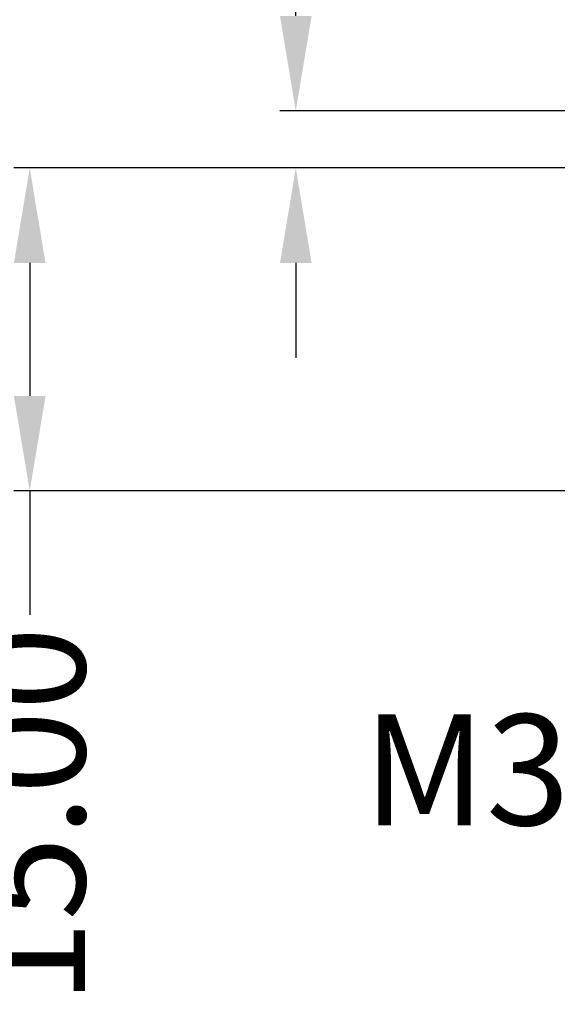
# Model space of a CAD drawing. Extents: x 519 to 1188, y -54 to 407.
# Drawn here: x 704 to 721, y -4 to 27 of the extents above; entities that cross this region are included whole.
import ezdxf

# ---------------------------------------------------------------- set-up
doc = ezdxf.new("R2010")
doc.units = 0
doc.header["$MEASUREMENT"] = 0
doc.layers.get('DEFPOINTS').update_dxf_attribs({"linetype": 'CONTINUOUS'})
doc.layers.add('QQ', color=3, linetype='CONTINUOUS')
doc.dimstyles.get("Standard").update_dxf_attribs({"dimtxt": 0.18, "dimasz": 0.18, "dimexe": 0.18, "dimexo": 0.0625, "dimgap": 0.09, "dimtad": 0, "dimtih": 1, "dimtoh": 1, "dimdec": 4, "dimzin": 0, "dimtxsty": 'STANDARD', "dimcen": 0.09, "dimazin": 3, "dimtfac": 1, "dimtdec": 4, "dimtofl": 0, "dimtmove": 0, "dimatfit": 3, "dimtolj": 1, "dimtzin": 0})

# ---------------------------------------------------------------- blocks, each defined once
blk = doc.blocks.new('*D115')
at = {"layer": 'DEFPOINTS', "color": 0, "linetype": 'CONTINUOUS'}
for p in [(728.7914117602382, 13.50137198258776), (731.7908655079452, 13.67677067210863), (731.7908655079452, 3.018389038517626)]:
    blk.add_point(p, dxfattribs=at)
at = {"layer": 'QQ', "color": 0, "linetype": 'CONTINUOUS'}
for p, q in [((731.7908655079452, 13.17677067210863), (731.7908655079452, 2.518389038517626)), ((728.7914117602382, 13.00137198258776), (728.7914117602382, 2.518389038517626)), ((725.7914117602382, 3.018389038517626), (721.367250269659, 3.018389038517626)), ((734.7908655079452, 3.018389038517626), (737.7908655079452, 3.018389038517626))]:
    blk.add_line(p, q, dxfattribs=at)
for points in [[(725.7914117602382, 3.518389038517626), (725.7914117602382, 2.518389038517626), (728.7914117602382, 3.018389038517626)], [(734.7908655079452, 3.518389038517626), (734.7908655079452, 2.518389038517626), (731.7908655079452, 3.018389038517626)]]:
    blk.add_solid(points, dxfattribs=at)
at = {"layer": 'QQ', "color": 0, "linetype": 'CONTINUOUS', "insert": (717.9505836029924, 3.018389038517626), "char_height": 3.5, "attachment_point": 5}
blk.add_mtext('\\A1;M3', dxfattribs=at)
blk = doc.blocks.new('*D112')
at = {"layer": 'DEFPOINTS', "color": 0, "linetype": 'CONTINUOUS'}
for p in [(704.1566247238168, 22.02597394577068), (727.7913015533755, 22.02597394577068), (730.2913015533755, 11.82597394597611)]:
    blk.add_point(p, dxfattribs=at)
at = {"layer": 'QQ', "color": 0, "linetype": 'CONTINUOUS'}
for p, q in [((727.2913015533755, 22.02597394577068), (703.6566247238168, 22.02597394577068)), ((704.1566247238168, 19.02597394577068), (704.1566247238168, 14.8259739459761)), ((729.7913015533755, 11.82597394597611), (703.6566247238168, 11.8259739459761)), ((704.1566247238168, 11.8259739459761), (704.1566247238168, 7.909307279309431))]:
    blk.add_line(p, q, dxfattribs=at)
for points in [[(703.6566247238168, 19.02597394577068), (704.6566247238168, 19.02597394577068), (704.1566247238168, 22.02597394577068)], [(703.6566247238168, 14.8259739459761), (704.6566247238168, 14.8259739459761), (704.1566247238168, 11.8259739459761)]]:
    blk.add_solid(points, dxfattribs=at)
at = {"layer": 'QQ', "color": 0, "linetype": 'CONTINUOUS', "insert": (704.1566247238167, 1.575973945975896), "char_height": 3.5, "attachment_point": 5, "rotation": 90}
blk.add_mtext('\\A1;15.00', dxfattribs=at)
blk = doc.blocks.new('*D114')
at = {"layer": 'DEFPOINTS', "color": 0, "linetype": 'CONTINUOUS'}
for p in [(712.5568145118915, 23.82597394603356), (730.2913015533755, 23.82597394603356), (728.7913015532777, 22.02597394577068)]:
    blk.add_point(p, dxfattribs=at)
at = {"layer": 'QQ', "color": 0, "linetype": 'CONTINUOUS'}
for p, q in [((712.5568145118915, 26.82597394603356), (712.5568145118915, 29.82597394603356)), ((729.7913015533755, 23.82597394603356), (712.0568145118915, 23.82597394603356)), ((728.2913015532777, 22.02597394577068), (712.0568145118915, 22.02597394577068)), ((712.5568145118915, 19.02597394577068), (712.5568145118915, 16.02597394577068))]:
    blk.add_line(p, q, dxfattribs=at)
for points in [[(712.0568145118915, 26.82597394603356), (713.0568145118915, 26.82597394603356), (712.5568145118915, 23.82597394603356)], [(712.0568145118915, 19.02597394577068), (713.0568145118915, 19.02597394577068), (712.5568145118915, 22.02597394577068)]]:
    blk.add_solid(points, dxfattribs=at)
at = {"layer": 'QQ', "color": 0, "linetype": 'CONTINUOUS', "insert": (712.5568145118914, 35.28430727936669), "char_height": 3.5, "attachment_point": 5, "rotation": 90}
blk.add_mtext('\\A1;2.30', dxfattribs=at)

msp = doc.modelspace()

# ---------------------------------------------------------------- dimensions: what is measured, and where the dimension line sits
at = {"layer": 'QQ', "color": 3, "linetype": 'CONTINUOUS'}
dim = msp.add_linear_dim(base=(712.5568145118915, 23.82597394603356), p1=(728.7913015532774, 22.02597394577067), p2=(730.2913015533753, 23.82597394603356), angle=90, text='2.30', dimstyle='STANDARD', override={"dimtxt": 3.5, "dimasz": 3, "dimexe": 0.5, "dimexo": 0.5, "dimgap": 0.5, "dimtih": 0, "dimtoh": 0, "dimdec": 2, "dimdsep": 0, "dimcen": 0, "dimtdec": 2, "dimatfit": 3, "dimlwd": 0, "dimlwe": 0}, dxfattribs=at)
dim.commit()
dim.dimension.update_dxf_attribs({"geometry": '*D114', "text_midpoint": (712.5568145118914, 35.28430727936669)})
dim = msp.add_linear_dim(base=(704.1566247238168, 22.02597394577068), p1=(730.2913015533753, 11.8259739459761), p2=(727.7913015533753, 22.02597394577067), angle=90, text='15.00', dimstyle='STANDARD', override={"dimtxt": 3.5, "dimasz": 3, "dimexe": 0.5, "dimexo": 0.5, "dimgap": 0.5, "dimtih": 0, "dimtoh": 0, "dimdec": 2, "dimdsep": 0, "dimcen": 0, "dimtdec": 2, "dimatfit": 3, "dimlwd": 0, "dimlwe": 0}, dxfattribs=at)
dim.commit()
dim.dimension.update_dxf_attribs({"geometry": '*D112', "text_midpoint": (704.1566247238167, 1.575973945975896), "dimtype": 160})
dim = msp.add_linear_dim(base=(731.7908655079452, 3.018389038517626), p1=(728.7914117602382, 13.50137198258776), p2=(731.7908655079452, 13.67677067210863), text='M3', dimstyle='STANDARD', override={"dimtxt": 3.5, "dimasz": 3, "dimexe": 0.5, "dimexo": 0.5, "dimgap": 0.5, "dimtih": 0, "dimtoh": 0, "dimdec": 2, "dimdsep": 0, "dimcen": 0, "dimtdec": 2, "dimatfit": 3, "dimlwd": 0, "dimlwe": 0}, dxfattribs=at)
dim.commit()
dim.dimension.update_dxf_attribs({"geometry": '*D115', "text_midpoint": (717.9505836029924, 3.018389038517626), "dimtype": 160})

doc.saveas('drawing.dxf')
